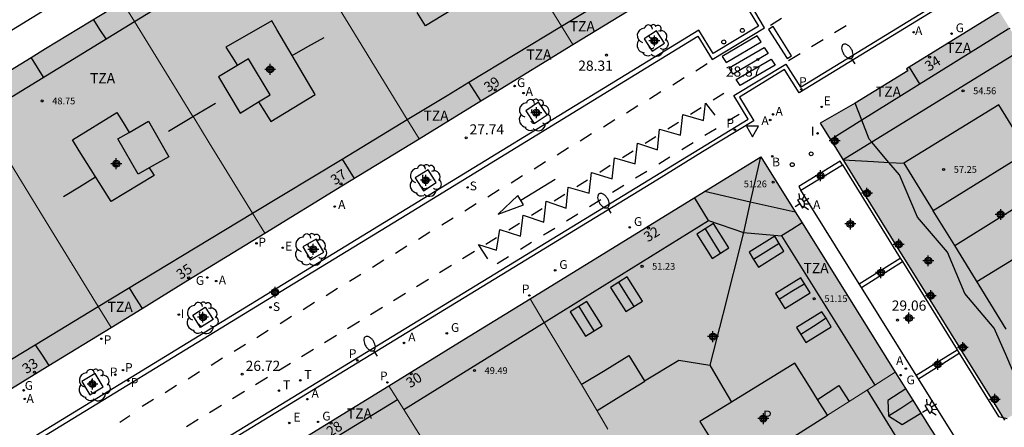
# Model space of a CAD drawing. Units: metres. Extents: x 583444 to 583794, y 4796539 to 4796791.
# Drawn here: x 583545 to 583617, y 4796599 to 4796629 of the extents above; entities that cross this region are included whole.
import ezdxf
from ezdxf.enums import TextEntityAlignment as Align

# ---------------------------------------------------------------- set-up
doc = ezdxf.new("R2010")
doc.units = ezdxf.units.M
doc.header["$MEASUREMENT"] = 0
for name, color, linetype in [('020204', 9, 'Continuous'), ('020308', 9, 'Continuous'), ('060108', 9, 'Continuous'), ('060113', 4, 'Continuous'), ('060145', 9, 'Continuous'), ('070105', 6, 'Continuous'), ('070108', 9, 'Continuous'), ('070117', 9, 'Continuous'), ('080104', 9, 'Continuous'), ('080109', 9, 'Continuous'), ('080110', 9, 'Continuous'), ('080119', 7, 'Continuous'), ('080201', 9, 'Continuous'), ('080202', 9, 'Continuous'), ('080303', 9, 'Continuous'), ('080308', 9, 'Continuous'), ('080310', 9, 'Continuous'), ('080311', 9, 'Continuous'), ('100101', 9, 'Continuous'), ('100202', 3, 'Continuous'), ('200202', 4, 'Continuous'), ('200205', 4, 'Continuous'), ('200302', 4, 'Continuous'), ('200305', 4, 'Continuous'), ('210102', 4, 'Continuous'), ('210201', 9, 'Continuous'), ('210203', 4, 'Continuous'), ('210204', 9, 'Continuous'), ('210205', 4, 'Continuous'), ('210301', 9, 'Continuous'), ('210303', 4, 'Continuous'), ('210304', 9, 'Continuous'), ('210305', 4, 'Continuous'), ('220205', 1, 'Continuous'), ('220207', 9, 'Continuous'), ('220305', 1, 'Continuous'), ('220307', 9, 'Continuous'), ('230204', 9, 'Continuous'), ('230304', 9, 'Continuous'), ('240205', 1, 'Continuous'), ('240305', 1, 'Continuous'), ('250202', 9, 'Continuous'), ('250204', 9, 'Continuous'), ('260101', 9, 'Continuous'), ('260202', 9, 'Continuous'), ('260203', 9, 'Continuous'), ('260205', 9, 'Continuous'), ('260303', 9, 'Continuous'), ('270204', 9, 'Continuous'), ('270304', 9, 'Continuous'), ('990501', 21, 'Continuous'), ('990507', 41, 'Continuous'), ('C_Edificios', 5, 'Continuous'), ('Centroides', 1, 'Continuous')]:
    doc.layers.add(name, color=color, linetype=linetype)
doc.layers.add('080111', color=7, linetype='Continuous', lineweight=30)
doc.layers.add('080117', color=7, linetype='Continuous', lineweight=20)
doc.styles.add('ARIAL', font='arial.ttf', dxfattribs={"height": 1})
doc.styles.add('ARIALI', font='ariali.ttf', dxfattribs={"height": 1})
doc.styles.add('ROMANS', font='romans__.ttf', dxfattribs={"height": 1})
doc.styles.get("Standard").update_dxf_attribs({"font": 'arial.ttf'})

# ---------------------------------------------------------------- blocks, each defined once
blk = doc.blocks.new('Centroide')
for points in [[(0.402, 0), (-0.402, 0)], [(0, -0.402), (0, 0.402)]]:
    blk.add_lwpolyline(points)
for radius in [0.256, 0.159]:
    blk.add_circle((0, 0), radius)
blk = doc.blocks.new('ABAS')
blk.add_circle((0, 0), 0.055)
blk = doc.blocks.new('REGELE')
blk.add_circle((0, 0), 0.055)
blk = doc.blocks.new('COTAPU')
blk.add_circle((0, 0), 0.075)
blk = doc.blocks.new('BloquePortal')
blk.add_circle((0, 0), 0.075)
at = {"flags": 5}
blk.add_attdef('INDICE', text='', height=0.75, dxfattribs=at).set_placement((0, 0), align=Align.MIDDLE_CENTER)
blk = doc.blocks.new('REGTRA')
blk.add_circle((0, 0), 0.055)
blk = doc.blocks.new('FAREDI')
blk.add_line((0, 0), (0.5, 0))
blk.add_lwpolyline([(0.5, 0, 0.159986), (0.538, -0.117, 0.106322), (0.675, -0.238, 0.071006), (0.858, -0.309, 0.057309), (1.099, -0.337, 0.057309), (1.339, -0.309, 0.071006), (1.522, -0.238, 0.106322), (1.659, -0.117, 0.159986), (1.697, 0, 0.159986), (1.659, 0.117, 0.106322), (1.522, 0.238, 0.071006), (1.339, 0.309, 0.057309), (1.099, 0.337, 0.057309), (0.858, 0.309, 0.071006), (0.675, 0.238, 0.106322), (0.538, 0.117, 0.159986)], format="xyb", close=True)
blk = doc.blocks.new('SANEA')
blk.add_circle((0, 0), 0.055)
blk = doc.blocks.new('SETRA')
at = {"linetype": 'Continuous'}
blk.add_lwpolyline([(0.451, 0.26), (-0.45, 0.26), (-0.001, -0.52)], close=True, dxfattribs=at)
blk = doc.blocks.new('RETEL')
blk.add_circle((0, 0), 0.055)
blk = doc.blocks.new('PLUVI1')
blk.add_circle((0, 0), 0.055)
blk = doc.blocks.new('ARBOL')
blk.add_circle((0, 0), 0.0587)
for centre, radius, start, end in [((-0.564, 0.381), 0.532, 92.28, 254.58), ((-0.28, 0.855), 0.3, 359.28777, 173.60777), ((0.097, 0.97), 0.21, 23.15651, 160.46651), ((0.438, 0.881), 0.24, 301.57804, 139.32804), ((0.656, 0.288), 0.443, 319.85562, 114.76562), ((-0.091, 0.321), 0.12, 119.14, 310.56), ((0.819, -0.249), 0.383, 235.52754, 62.02753), ((-0.556, -0.339), 0.555, 142.64, 266.54), ((-0.039, -0.384), 0.21, 189.64, 323.88), ((0.299, -0.624), 0.532, 224.67, 0.24), ((-0.301, -0.676), 0.45, 213.78, 295.32)]:
    blk.add_arc(centre, radius, start, end)
blk = doc.blocks.new('REGAS')
blk.add_circle((0, 0), 0.055)
blk = doc.blocks.new('PLUVI3')
blk.add_circle((0, 0), 0.055)
blk = doc.blocks.new('HUEPIV')
blk.add_circle((0, 0), 0.145)
blk = doc.blocks.new('FAREDE')
at = {"linetype": 'Continuous'}
for p, q in [((0.415, 0), (0, 0)), ((0.415, 0.36), (0.415, -0.351)), ((0.75, 0.7), (0.57, 0.322)), ((1.07, 0.411), (0.715, 0.19)), ((0.738, -0.699), (0.56, -0.32)), ((1.062, -0.416), (0.709, -0.191)), ((1.187, -0.005), (0.768, -0.001))]:
    blk.add_line(p, q, dxfattribs=at)
blk.add_arc((0.413, 0.004), 0.355, 270.4282, 89.5718, dxfattribs=at)
blk = doc.blocks.new('PUNTO')
blk.add_circle((0, 0), 0.075)
blk = doc.blocks.new('REIND')
blk.add_circle((0, 0), 0.055)
blk = doc.blocks.new('PLUVI2')
blk.add_circle((0, 0), 0.055)
blk = doc.blocks.new('REGALU')
blk.add_circle((0, 0), 0.055)
blk = doc.blocks.new('BOCAR')
blk.add_circle((0, 0), 0.055)

msp = doc.modelspace()

# ---------------------------------------------------------------- hatches: boundary and pattern name
at = {"layer": '990501'}
for points in [[(583591.781, 4796642.325), (583586.461, 4796650.772), (583580.766, 4796647.302), (583575.071, 4796643.832), (583580.292, 4796635.308), (583585.513, 4796626.784), (583591.307, 4796630.331), (583597.1, 4796633.879)], [(583580.292, 4796635.308), (583575.071, 4796643.832), (583569.382, 4796640.366), (583563.692, 4796636.899), (583568.927, 4796628.365), (583574.162, 4796619.831), (583579.838, 4796623.308), (583585.513, 4796626.784)], [(583568.927, 4796628.365), (583563.692, 4796636.899), (583557.971, 4796633.413), (583552.251, 4796629.927), (583557.511, 4796621.391), (583562.772, 4796612.856), (583568.467, 4796616.343), (583574.162, 4796619.831)], [(583557.511, 4796621.391), (583552.251, 4796629.927), (583546.571, 4796626.467), (583540.891, 4796623.005), (583546.146, 4796614.449), (583551.401, 4796605.892), (583557.086, 4796609.374), (583562.772, 4796612.856)], [(583630.908, 4796606.684), (583630.708, 4796606.554), (583630.435, 4796607.022), (583619.872, 4796600.628), (583617.423, 4796599.043), (583603.809, 4796620.978), (583606.397, 4796622.453), (583610.274, 4796624.85), (583610.189, 4796624.988), (583617.04, 4796629.238), (583623.252, 4796619.143), (583629.464, 4796609.049), (583629.476, 4796609.029), (583630.046, 4796608.097)], [(583546.146, 4796614.449), (583540.891, 4796623.005), (583535.167, 4796619.517), (583529.442, 4796616.029), (583534.733, 4796607.477), (583540.024, 4796598.925), (583545.712, 4796602.409), (583551.401, 4796605.892)], [(583604.379, 4796610.545), (583599.405, 4796618.505), (583590.889, 4796613.262), (583582.374, 4796608.019), (583586.227, 4796601.555), (583590.08, 4796595.09), (583592.186, 4796591.771), (583592.344, 4796591.81), (583597.398, 4796595.011), (583596.15, 4796596.976), (583594.901, 4796598.94), (583601.923, 4796603.251), (583603.132, 4796601.33), (583604.341, 4796599.41), (583609.353, 4796602.585)], [(583586.227, 4796601.555), (583582.374, 4796608.019), (583577.151, 4796604.803), (583571.927, 4796601.588), (583577.785, 4796592.223), (583583.642, 4796582.857), (583591.124, 4796587.435), (583587.418, 4796593.419), (583590.08, 4796595.09)], [(583613.626, 4796595.748), (583609.353, 4796602.585), (583604.341, 4796599.41), (583600.844, 4796597.194), (583597.398, 4796595.011), (583592.344, 4796591.81), (583599.034, 4796581.212), (583601.109, 4796577.879), (583609.504, 4796583.395), (583617.899, 4796588.912)], [(583577.785, 4796592.223), (583571.927, 4796601.588), (583567.509, 4796598.868), (583563.091, 4796596.148), (583568.891, 4796586.765), (583574.691, 4796577.381), (583579.167, 4796580.119), (583583.642, 4796582.857)]]:
    msp.add_hatch(color=256, dxfattribs=at).paths.add_polyline_path(points, flags=0)
at = {"layer": '990507'}
msp.add_hatch(color=256, dxfattribs=at).paths.add_polyline_path([(583603.132, 4796601.33), (583601.923, 4796603.251), (583594.901, 4796598.94), (583596.15, 4796596.976), (583597.398, 4796595.011), (583600.844, 4796597.194), (583604.341, 4796599.41)], flags=0)

# ---------------------------------------------------------------- linework, layer by layer
at = {"layer": '060108', "flags": 128}
for points in [[(583638.813, 4796645.588), (583602.256, 4796623.215), (583601.162, 4796624.938), (583597.83, 4796622.913), (583598.892, 4796621.167), (583595.108, 4796618.857), (583591.743, 4796616.776), (583529.069, 4796578.534), (583528.059, 4796580.212), (583524.158, 4796577.831), (583525.225, 4796576.127), (583507.796, 4796565.488), (583483.775, 4796550.816), (583482.715, 4796552.498), (583476.944, 4796548.957), (583476.825, 4796548.854), (583476.733, 4796548.726), (583476.672, 4796548.581), (583476.645, 4796548.408), (583476.663, 4796548.234), (583476.724, 4796548.07), (583477.351, 4796547.081), (583478.777, 4796544.831), (583481.736, 4796540.134)], [(583609.618, 4796636.83), (583598.206, 4796629.845), (583599.25, 4796628.161), (583595.899, 4796626.128), (583594.84, 4796627.858), (583573.258, 4796614.648), (583562.924, 4796608.327), (583528.177, 4796587.103), (583525.123, 4796585.206), (583526.129, 4796583.537), (583522.266, 4796581.184), (583521.128, 4796582.946)], [(583605.445, 4796617.903), (583609.713, 4796611.021)], [(583606.68, 4796609.114), (583602.365, 4796616.025)], [(583609.713, 4796611.021), (583609.875, 4796610.761)], [(583609.875, 4796610.761), (583613.923, 4796604.234)], [(583606.842, 4796608.853), (583606.68, 4796609.114)], [(583610.895, 4796602.362), (583606.842, 4796608.853)], [(583613.923, 4796604.234), (583614.079, 4796603.983)], [(583614.079, 4796603.983), (583616.98, 4796599.305), (583617.305, 4796599.233)], [(583611.067, 4796602.088), (583610.895, 4796602.362)], [(583627.946, 4796575.056), (583618.641, 4796589.956), (583611.067, 4796602.088)], [(583617.305, 4796599.233), (583617.428, 4796599.206), (583617.612, 4796599.165)]]:
    msp.add_lwpolyline(points, dxfattribs=at)
at = {"layer": '060113', "flags": 128}
for points in [[(583529.16, 4796578.97), (583570.275, 4796604.078), (583594.942, 4796619.113), (583598.489, 4796621.268), (583597.423, 4796623.016), (583601.259, 4796625.348), (583602.353, 4796623.644), (583638.389, 4796645.7)], [(583521.119, 4796582.295), (583522.167, 4796580.747), (583526.513, 4796583.428), (583525.542, 4796585.097), (583562.971, 4796607.965), (583573.251, 4796614.249), (583594.756, 4796627.406), (583595.82, 4796625.696), (583599.684, 4796628.039), (583598.648, 4796629.787), (583609.785, 4796636.57)]]:
    msp.add_lwpolyline(points, dxfattribs=at)
at = {"layer": '060145', "flags": 128}
msp.add_lwpolyline([(583517.001, 4796611.31), (583540.02, 4796625.39), (583584.175, 4796652.48)], dxfattribs=at)
at = {"layer": '070105', "flags": 128}
msp.add_lwpolyline([(583545.495, 4796625.811), (583545.947, 4796625.093), (583546.4, 4796624.374)], dxfattribs=at)
at = {"layer": '070108', "flags": 128}
msp.add_lwpolyline([(583610.386, 4796625.11), (583610.773, 4796624.481), (583611.16, 4796623.852)], dxfattribs=at)
at = {"layer": '070117', "flags": 128}
for points in [[(583604.802, 4796619.379), (583605.162, 4796619.621), (583604.925, 4796619.973), (583604.578, 4796619.739)], [(583606.977, 4796615.873), (583607.309, 4796616.097), (583607.546, 4796615.745), (583607.201, 4796615.512)], [(583609.326, 4796612.09), (583609.658, 4796612.314), (583609.894, 4796611.962), (583609.549, 4796611.729)], [(583611.68, 4796608.296), (583612.026, 4796608.53), (583612.263, 4796608.178), (583611.904, 4796607.935)], [(583614.05, 4796604.478), (583614.388, 4796604.706), (583614.625, 4796604.354), (583614.274, 4796604.117)], [(583616.426, 4796600.649), (583616.761, 4796600.874), (583616.998, 4796600.522), (583616.65, 4796600.288)]]:
    msp.add_lwpolyline(points, dxfattribs=at)
at = {"layer": '080104', "flags": 128}
msp.add_lwpolyline([(583619.872, 4796600.628), (583618.019, 4796602.745), (583617.511, 4796603.898), (583616.661, 4796605.831), (583614.495, 4796608.408), (583613.199, 4796611.458), (583610.992, 4796614.05), (583609.658, 4796617.172), (583608.88, 4796618.089), (583607.613, 4796619.583), (583607.43, 4796619.798), (583606.887, 4796621.195), (583606.397, 4796622.453)], dxfattribs=at)
at = {"layer": '080109', "flags": 128}
for points in [[(583564.79, 4796625.985), (583565.951, 4796626.642), (583567.153, 4796627.323)], [(583557.459, 4796621.476), (583559.112, 4796622.463)], [(583555.642, 4796620.391), (583557.376, 4796621.426), (583557.459, 4796621.476)], [(583555.641, 4796620.391), (583555.642, 4796620.391)], [(583599.402, 4796618.503), (583598.633, 4796615.174)], [(583605.486, 4796618.274), (583605.487, 4796618.274)], [(583605.487, 4796618.274), (583607.735, 4796618.153), (583608.88, 4796618.089)], [(583608.88, 4796618.089), (583609.986, 4796618.026)], [(583609.986, 4796618.026), (583609.987, 4796618.026)], [(583547.885, 4796615.555), (583549.071, 4796616.292), (583550.257, 4796617.029)], [(583613.741, 4796611.939), (583617.23, 4796614.119), (583620.719, 4796616.299)], [(583547.885, 4796615.555), (583547.885, 4796615.555)], [(583595.256, 4796615.95), (583598.633, 4796615.174)], [(583598.633, 4796615.174), (583598.138, 4796612.902), (583598.138, 4796612.901)], [(583598.633, 4796615.174), (583601.95, 4796614.431)], [(583601.95, 4796614.431), (583601.951, 4796614.431)], [(583595.294, 4796613.171), (583595.839, 4796612.295), (583596.412, 4796611.375)], [(583598.138, 4796612.901), (583596.626, 4796606.956)], [(583600.766, 4796612.095), (583599.795, 4796611.49), (583598.885, 4796610.923)], [(583600.766, 4796612.095), (583600.766, 4796612.095)], [(583613.74, 4796611.939), (583613.741, 4796611.939)], [(583598.885, 4796610.923), (583598.885, 4796610.923)], [(583588.911, 4796609.231), (583589.471, 4796608.333), (583590.031, 4796607.435)], [(583602.655, 4796609.124), (583601.709, 4796608.546), (583600.764, 4796607.969)], [(583600.764, 4796607.969), (583600.764, 4796607.969)], [(583585.957, 4796607.435), (583586.503, 4796606.546), (583587.065, 4796605.631)], [(583585.957, 4796607.435), (583585.957, 4796607.435)], [(583596.596, 4796606.839), (583595.645, 4796603.096)], [(583596.626, 4796606.956), (583596.596, 4796606.839)], [(583604.231, 4796606.567), (583603.298, 4796605.97), (583602.364, 4796605.373)], [(583604.232, 4796606.567), (583604.231, 4796606.567)], [(583602.364, 4796605.373), (583602.364, 4796605.373)], [(583590.816, 4796601.948), (583593.364, 4796603.471), (583595.645, 4796603.096)], [(583595.645, 4796603.096), (583596.441, 4796601.756), (583597.255, 4796600.385)], [(583597.255, 4796600.385), (583597.255, 4796600.385)], [(583608.854, 4796599.353), (583609.75, 4796599.934), (583610.647, 4796600.515)], [(583610.647, 4796600.515), (583610.647, 4796600.516)]]:
    msp.add_lwpolyline(points, dxfattribs=at)
at = {"layer": '080110', "flags": 128}
for points in [[(583553.129, 4796628.502), (583560.746, 4796633.176), (583564.546, 4796635.508)], [(583576.988, 4796631.603), (583577.848, 4796630.135), (583574.631, 4796628.173), (583574.03, 4796629.15)], [(583584.679, 4796628.146), (583591.394, 4796632.21)], [(583550.108, 4796628.621), (583550.561, 4796627.912), (583551.013, 4796627.204)], [(583541.788, 4796621.544), (583553.129, 4796628.502)], [(583563.659, 4796627.899), (583563.274, 4796628.551), (583559.895, 4796626.589), (583560.324, 4796625.921), (583560.754, 4796625.253)], [(583562.305, 4796622.549), (583562.763, 4796621.831), (583563.221, 4796621.113), (583566.497, 4796623.094), (583563.659, 4796627.899)], [(583577.841, 4796624.008), (583584.679, 4796628.146)], [(583617.81, 4796627.987), (583617.703, 4796627.92), (583606.887, 4796621.195)], [(583618.762, 4796626.439), (583618.423, 4796626.23), (583607.613, 4796619.583)], [(583562.305, 4796622.549), (583563.162, 4796623.066), (583561.549, 4796625.733), (583559.341, 4796624.399), (583560.954, 4796621.732), (583562.305, 4796622.549)], [(583573.289, 4796621.253), (583576.242, 4796623.04), (583577.841, 4796624.008)], [(583577.841, 4796624.008), (583577.841, 4796624.008)], [(583578.721, 4796622.624), (583578.282, 4796623.316), (583577.841, 4796624.008)], [(583562.305, 4796622.549), (583562.305, 4796622.549)], [(583578.722, 4796622.624), (583578.721, 4796622.624)], [(583622.387, 4796613.595), (583616.99, 4796622.347), (583609.986, 4796618.027), (583609.986, 4796618.026)], [(583549.055, 4796618.94), (583548.545, 4796619.75), (583551.842, 4796621.776), (583552.29, 4796621.038), (583552.739, 4796620.3)], [(583552.739, 4796620.3), (583554.178, 4796621.121), (583555.67, 4796618.496), (583554.23, 4796617.674)], [(583568.469, 4796618.336), (583573.289, 4796621.253)], [(583606.887, 4796621.195), (583604.569, 4796619.754)], [(583554.23, 4796617.674), (583553.408, 4796617.206), (583551.916, 4796619.831), (583552.739, 4796620.3)], [(583552.739, 4796620.3), (583552.739, 4796620.3)], [(583604.569, 4796619.754), (583604.564, 4796619.75)], [(583607.613, 4796619.583), (583605.487, 4796618.275)], [(583551.406, 4796615.204), (583549.055, 4796618.94)], [(583619.143, 4796618.854), (583615.65, 4796616.679), (583612.158, 4796614.506)], [(583561.859, 4796614.336), (583568.469, 4796618.336)], [(583568.469, 4796618.336), (583568.914, 4796617.612), (583569.358, 4796616.889)], [(583568.469, 4796618.336), (583568.469, 4796618.336)], [(583605.487, 4796618.275), (583605.486, 4796618.274)], [(583609.986, 4796618.026), (583612.158, 4796614.506)], [(583554.23, 4796617.674), (583554.406, 4796617.399), (583554.582, 4796617.124), (583551.406, 4796615.204)], [(583554.23, 4796617.674), (583554.23, 4796617.675)], [(583595.549, 4796613.787), (583594.509, 4796615.49)], [(583550.454, 4796607.434), (583561.859, 4796614.336)], [(583612.158, 4796614.506), (583612.157, 4796614.505)], [(583613.741, 4796611.939), (583612.158, 4796614.506)], [(583583.417, 4796606.269), (583595.549, 4796613.787)], [(583594.684, 4796612.788), (583595.81, 4796610.995), (583597.041, 4796611.768), (583595.915, 4796613.561), (583594.684, 4796612.788)], [(583595.549, 4796613.787), (583598.133, 4796612.902), (583598.138, 4796612.901)], [(583602.462, 4796613.611), (583601.709, 4796613.137), (583600.955, 4796612.662)], [(583602.463, 4796613.612), (583602.462, 4796613.611)], [(583615.382, 4796609.278), (583618.884, 4796611.436), (583622.387, 4796613.595)], [(583598.138, 4796612.901), (583600.955, 4796612.662)], [(583600.438, 4796612.628), (583598.553, 4796611.463), (583598.885, 4796610.923)], [(583600.766, 4796612.095), (583600.438, 4796612.628)], [(583600.955, 4796612.662), (583604.401, 4796607.145), (583607.846, 4796601.63)], [(583598.885, 4796610.923), (583599.236, 4796610.353), (583601.121, 4796611.518), (583600.766, 4796612.095)], [(583617.548, 4796605.765), (583613.741, 4796611.939)], [(583588.31, 4796608.854), (583589.436, 4796607.061), (583590.667, 4796607.834), (583589.541, 4796609.627), (583588.31, 4796608.854)], [(583602.382, 4796609.568), (583600.497, 4796608.403), (583600.764, 4796607.969)], [(583600.764, 4796607.969), (583601.18, 4796607.293), (583603.065, 4796608.458), (583602.382, 4796609.568)], [(583552.735, 4796608.814), (583553.216, 4796608.056), (583553.697, 4796607.298)], [(583585.325, 4796607.038), (583586.451, 4796605.245), (583587.682, 4796606.018), (583586.556, 4796607.811), (583585.957, 4796607.435)], [(583545.799, 4796604.617), (583550.454, 4796607.434)], [(583553.697, 4796607.298), (583553.697, 4796607.298)], [(583585.957, 4796607.435), (583585.325, 4796607.038)], [(583603.935, 4796607.049), (583602.05, 4796605.884), (583602.364, 4796605.373)], [(583604.231, 4796606.567), (583603.935, 4796607.049)], [(583573.026, 4796599.831), (583583.417, 4796606.269)], [(583602.364, 4796605.373), (583602.733, 4796604.774), (583604.618, 4796605.939), (583604.231, 4796606.567)], [(583539.035, 4796600.523), (583545.799, 4796604.617)], [(583545.799, 4796604.617), (583545.799, 4796604.617)], [(583545.799, 4796604.617), (583546.308, 4796603.851), (583546.817, 4796603.086)], [(583586.152, 4796601.681), (583587.908, 4796602.745), (583589.664, 4796603.809), (583590.843, 4796601.904), (583589.081, 4796600.814), (583587.318, 4796599.725)], [(583546.817, 4796603.086), (583546.817, 4796603.085)], [(583603.605, 4796600.58), (583605.17, 4796601.611), (583605.951, 4796600.43)], [(583607.27, 4796601.265), (583611.507, 4796594.381), (583615.745, 4796587.496)], [(583607.846, 4796601.63), (583607.846, 4796601.63)], [(583610.123, 4796601.352), (583608.797, 4796600.509), (583608.854, 4796599.353)], [(583563.718, 4796595.135), (583568.138, 4796597.856), (583572.559, 4796600.577)], [(583603.604, 4796600.58), (583603.605, 4796600.58)], [(583605.951, 4796600.43), (583605.951, 4796600.429)], [(583573.026, 4796599.831), (583573.026, 4796599.831)], [(583587.318, 4796599.725), (583587.318, 4796599.724)], [(583608.854, 4796599.353), (583609.855, 4796598.734), (583610.547, 4796599.15), (583611.239, 4796599.567)]]:
    msp.add_lwpolyline(points, dxfattribs=at)
at = {"layer": '080111', "flags": 128}
for points in [[(583585.513, 4796626.784), (583591.307, 4796630.331), (583597.1, 4796633.879)], [(583552.251, 4796629.927), (583546.571, 4796626.467), (583545.495, 4796625.811)], [(583617.04, 4796629.238), (583610.386, 4796625.11)], [(583574.162, 4796619.831), (583578.721, 4796622.624), (583579.838, 4796623.308), (583585.513, 4796626.784)], [(583545.495, 4796625.811), (583540.891, 4796623.005)], [(583610.386, 4796625.11), (583610.189, 4796624.988), (583610.274, 4796624.85), (583606.397, 4796622.453)], [(583606.397, 4796622.453), (583603.809, 4796620.978), (583604.578, 4796619.739)], [(583562.772, 4796612.856), (583568.467, 4796616.343), (583574.162, 4796619.831)], [(583604.802, 4796619.379), (583604.578, 4796619.739)], [(583604.802, 4796619.379), (583606.977, 4796615.873)], [(583582.374, 4796608.019), (583590.889, 4796613.262), (583599.405, 4796618.505), (583601.95, 4796614.431), (583602.462, 4796613.611), (583604.379, 4796610.545), (583609.353, 4796602.585)], [(583606.977, 4796615.873), (583607.201, 4796615.512)], [(583607.201, 4796615.512), (583609.326, 4796612.09)], [(583551.401, 4796605.892), (583553.697, 4796607.298), (583557.086, 4796609.374), (583562.772, 4796612.856)], [(583609.326, 4796612.09), (583609.549, 4796611.729)], [(583609.549, 4796611.729), (583611.68, 4796608.296)], [(583611.68, 4796608.296), (583611.904, 4796607.935)], [(583571.927, 4796601.588), (583577.151, 4796604.803), (583582.374, 4796608.019)], [(583611.904, 4796607.935), (583614.05, 4796604.478)], [(583540.024, 4796598.925), (583545.712, 4796602.409), (583546.817, 4796603.086), (583551.401, 4796605.892)], [(583614.05, 4796604.478), (583614.274, 4796604.117)], [(583614.274, 4796604.117), (583616.426, 4796600.649)], [(583609.353, 4796602.585), (583610.647, 4796600.515), (583611.929, 4796598.464), (583612.433, 4796597.658), (583613.158, 4796596.497), (583613.626, 4796595.748), (583613.723, 4796595.593), (583614.274, 4796594.712), (583614.467, 4796594.403), (583617.899, 4796588.912)], [(583563.091, 4796596.148), (583567.509, 4796598.868), (583571.927, 4796601.588)], [(583616.426, 4796600.649), (583616.65, 4796600.288)], [(583616.65, 4796600.288), (583617.305, 4796599.233)], [(583617.305, 4796599.233), (583617.425, 4796599.044)]]:
    msp.add_lwpolyline(points, dxfattribs=at)
at = {"layer": '080117', "flags": 128}
for points in [[(583564.546, 4796635.508), (583568.927, 4796628.365), (583573.289, 4796621.253)], [(583581.393, 4796633.511), (583584.679, 4796628.146)], [(583552.251, 4796629.927), (583553.129, 4796628.502)], [(583553.129, 4796628.502), (583556.294, 4796623.366)], [(583584.679, 4796628.146), (583585.513, 4796626.784)], [(583556.294, 4796623.366), (583557.459, 4796621.476)], [(583550.454, 4796607.434), (583546.146, 4796614.449), (583541.788, 4796621.544)], [(583557.459, 4796621.476), (583557.511, 4796621.391), (583558.66, 4796619.528)], [(583573.289, 4796621.253), (583574.162, 4796619.831)], [(583558.66, 4796619.528), (583561.859, 4796614.336)], [(583561.859, 4796614.336), (583562.772, 4796612.856)], [(583582.374, 4796608.019), (583583.417, 4796606.269)], [(583551.401, 4796605.892), (583550.454, 4796607.434)], [(583583.417, 4796606.269), (583586.227, 4796601.555), (583587.318, 4796599.725)], [(583607.846, 4796601.63), (583609.353, 4796602.585)], [(583571.927, 4796601.588), (583573.026, 4796599.831)], [(583605.951, 4796600.43), (583607.846, 4796601.63)], [(583604.341, 4796599.41), (583605.951, 4796600.43)], [(583573.026, 4796599.831), (583577.785, 4796592.223), (583577.872, 4796592.084)], [(583587.318, 4796599.725), (583588.114, 4796598.389)]]:
    msp.add_lwpolyline(points, dxfattribs=at)
at = {"layer": '080119', "flags": 128}
for points in [[(583601.923, 4796603.251), (583597.255, 4796600.385), (583594.901, 4796598.94), (583596.15, 4796596.976), (583597.398, 4796595.011)], [(583604.341, 4796599.41), (583603.605, 4796600.58), (583603.132, 4796601.33), (583601.923, 4796603.251)], [(583597.398, 4796595.011), (583600.844, 4796597.194), (583604.341, 4796599.41)]]:
    msp.add_lwpolyline(points, dxfattribs=at)
at = {"layer": '100101', "flags": 128}
for points in [[(583591.719, 4796627.814), (583590.8, 4796627.226), (583591.388, 4796626.307), (583592.307, 4796626.895), (583591.719, 4796627.814)], [(583582.988, 4796622.543), (583582.04, 4796621.907), (583582.676, 4796620.959), (583583.624, 4796621.595), (583582.988, 4796622.543)], [(583574.831, 4796617.541), (583573.884, 4796616.934), (583574.491, 4796615.987), (583575.438, 4796616.594), (583574.831, 4796617.541)], [(583566.553, 4796612.427), (583565.585, 4796611.859), (583566.153, 4796610.891), (583567.121, 4796611.459), (583566.553, 4796612.427)], [(583558.364, 4796607.397), (583558.951, 4796606.471), (583558.025, 4796605.884), (583557.438, 4796606.81), (583558.364, 4796607.397)], [(583550.223, 4796602.489), (583549.244, 4796601.895), (583549.838, 4796600.916), (583550.817, 4796601.51), (583550.223, 4796602.489)]]:
    msp.add_lwpolyline(points, dxfattribs=at)
at = {"layer": '210102', "flags": 128}
for points in [[(583605.283, 4796618.168), (583602.213, 4796616.296), (583602.365, 4796616.025)], [(583602.365, 4796616.025), (583605.445, 4796617.903)], [(583605.445, 4796617.903), (583605.283, 4796618.168)], [(583606.68, 4796609.114), (583609.713, 4796611.021)], [(583606.842, 4796608.853), (583609.875, 4796610.761)], [(583610.895, 4796602.362), (583613.923, 4796604.234)], [(583611.067, 4796602.088), (583614.079, 4796603.983)]]:
    msp.add_lwpolyline(points, dxfattribs=at)
at = {"layer": '260101', "flags": 128}
for points in [[(583600.119, 4796628.227), (583600.951, 4796628.732)], [(583600.32, 4796628.114), (583599.989, 4796627.916), (583601.352, 4796625.769), (583601.683, 4796625.967), (583600.32, 4796628.114)], [(583604.867, 4796627.688), (583605.733, 4796628.201)], [(583599.149, 4796627.436), (583596.558, 4796625.918), (583596.853, 4796625.469), (583599.444, 4796626.987), (583599.149, 4796627.436)], [(583603.159, 4796626.65), (583604.025, 4796627.163)], [(583599.667, 4796626.579), (583599.962, 4796626.13), (583597.371, 4796624.612), (583597.076, 4796625.061), (583599.667, 4796626.579)], [(583600.185, 4796625.721), (583600.48, 4796625.272), (583597.889, 4796623.755), (583597.594, 4796624.203), (583600.185, 4796625.721)], [(583601.451, 4796625.611), (583602.317, 4796626.124)], [(583595.451, 4796625.363), (583594.614, 4796624.826)], [(583593.744, 4796624.328), (583592.907, 4796623.791)], [(583592.037, 4796623.294), (583591.2, 4796622.757)], [(583595.897, 4796622.704), (583596.681, 4796623.199)], [(583579.247, 4796610.962), (583578.554, 4796612.028), (583579.878, 4796611.598), (583580.136, 4796613.134), (583581.66, 4796612.641), (583581.862, 4796614.176), (583583.386, 4796613.683), (583583.563, 4796615.213), (583585.026, 4796614.717), (583585.187, 4796616.257), (583586.724, 4796615.804), (583586.9, 4796617.335), (583588.437, 4796616.882), (583588.598, 4796618.422), (583590.135, 4796617.97), (583590.311, 4796619.5), (583591.775, 4796619.004), (583591.936, 4796620.544), (583593.472, 4796620.091), (583593.649, 4796621.621), (583595.185, 4796621.169), (583595.322, 4796622.474), (583596.005, 4796621.57)], [(583590.33, 4796622.26), (583589.493, 4796621.723)], [(583594.219, 4796621.639), (583595.003, 4796622.134)], [(583597.812, 4796621.629), (583596.979, 4796621.121)], [(583588.622, 4796621.226), (583587.785, 4796620.689)], [(583592.542, 4796620.573), (583593.326, 4796621.068)], [(583586.915, 4796620.192), (583586.078, 4796619.655)], [(583590.864, 4796619.507), (583591.648, 4796620.002)], [(583596.109, 4796620.577), (583595.276, 4796620.069)], [(583585.208, 4796619.158), (583584.371, 4796618.621)], [(583594.405, 4796619.525), (583593.572, 4796619.017)], [(583589.187, 4796618.442), (583589.971, 4796618.937)], [(583592.702, 4796618.474), (583591.869, 4796617.965)], [(583583.501, 4796618.123), (583582.664, 4796617.586)], [(583587.51, 4796617.376), (583588.294, 4796617.871)], [(583581.794, 4796617.089), (583580.957, 4796616.552)], [(583590.998, 4796617.422), (583590.166, 4796616.913)], [(583581.673, 4796615.302), (583584.228, 4796616.855)], [(583585.832, 4796616.311), (583586.616, 4796616.806)], [(583589.295, 4796616.37), (583588.462, 4796615.861)], [(583580.086, 4796616.055), (583579.249, 4796615.518)], [(583581.888, 4796614.958), (583581.459, 4796615.646), (583580.003, 4796614.266), (583581.888, 4796614.958)], [(583584.155, 4796615.245), (583584.939, 4796615.74)], [(583578.38, 4796615.015), (583577.543, 4796614.478)], [(583587.592, 4796615.318), (583586.759, 4796614.809)], [(583582.477, 4796614.179), (583583.261, 4796614.674)], [(583585.888, 4796614.266), (583585.055, 4796613.757)], [(583576.674, 4796613.976), (583575.837, 4796613.439)], [(583580.8, 4796613.114), (583581.584, 4796613.609)], [(583574.967, 4796612.936), (583574.13, 4796612.399)], [(583584.185, 4796613.214), (583583.352, 4796612.705)], [(583573.261, 4796611.896), (583572.424, 4796611.359)], [(583579.108, 4796612.039), (583579.892, 4796612.534)], [(583582.482, 4796612.162), (583581.649, 4796611.653)], [(583577.378, 4796610.991), (583578.256, 4796611.527)], [(583571.555, 4796610.856), (583570.718, 4796610.319)], [(583575.679, 4796609.957), (583576.557, 4796610.493)], [(583580.778, 4796611.11), (583579.945, 4796610.601)], [(583569.848, 4796609.817), (583569.011, 4796609.28)], [(583573.98, 4796608.922), (583574.858, 4796609.458)], [(583568.142, 4796608.777), (583567.305, 4796608.24)], [(583572.28, 4796607.888), (583573.158, 4796608.424)], [(583566.435, 4796607.737), (583565.598, 4796607.2)], [(583570.581, 4796606.853), (583571.459, 4796607.389)], [(583564.729, 4796606.698), (583563.892, 4796606.161)], [(583568.882, 4796605.819), (583569.76, 4796606.355)], [(583563.023, 4796605.658), (583562.186, 4796605.121)], [(583567.182, 4796604.784), (583568.06, 4796605.32)], [(583561.328, 4796604.643), (583560.491, 4796604.106)], [(583565.483, 4796603.75), (583566.361, 4796604.286)], [(583559.633, 4796603.627), (583558.796, 4796603.091)], [(583563.783, 4796602.715), (583564.661, 4796603.251)], [(583557.938, 4796602.612), (583557.101, 4796602.075)], [(583562.084, 4796601.681), (583562.962, 4796602.216)], [(583556.244, 4796601.597), (583555.407, 4796601.06)], [(583560.385, 4796600.646), (583561.263, 4796601.182)], [(583554.549, 4796600.582), (583553.712, 4796600.045)], [(583558.678, 4796599.608), (583559.556, 4796600.144)], [(583552.042, 4796598.895), (583552.782, 4796599.392)], [(583556.971, 4796598.57), (583557.849, 4796599.106)]]:
    msp.add_lwpolyline(points, dxfattribs=at)

# ---------------------------------------------------------------- block references
at = {"layer": '020204'}
for p, rotation in [((583588.004, 4796626.017, 28.311), 359.9987685839998), ((583599.2, 4796625.685, 28.873), 359.9987685839998), ((583577.642, 4796619.899, 27.738), 359.9987685839998), ((583609.511, 4796606.44, 29.058), 359.7279685577928), ((583561.099, 4796602.434, 26.719), 359.9987685839998)]:
    msp.add_blockref('COTAPU', p, dxfattribs=dict(at, rotation=rotation))
at = {"layer": '080201', "rotation": 359.9987685839998}
for p in [(583614.356, 4796623.372, 54.557), (583546.31, 4796622.625, 48.749), (583612.923, 4796617.565, 57.248), (583600.332, 4796616.627, 51.261), (583590.638, 4796610.407, 51.23), (583603.364, 4796608.018, 51.154), (583578.255, 4796602.708, 49.485)]:
    msp.add_blockref('PUNTO', p, dxfattribs=at)
at = {"layer": '080202', "rotation": 359.9987685839998}
for p in [(583611.889, 4796625.867), (583579.79, 4796623.455), (583568.393, 4796616.509), (583591.114, 4796613.239), (583557.141, 4796609.548), (583545.751, 4796602.579), (583573.579, 4796602.463), (583567.658, 4796598.82)]:
    msp.add_blockref('BloquePortal', p, dxfattribs=at)
at = {"layer": '100202', "rotation": 359.9987685839998}
for p in [(583591.382, 4796627.085), (583582.676, 4796621.576), (583574.617, 4796616.735), (583566.147, 4796611.646), (583558.135, 4796606.591), (583550.156, 4796601.629)]:
    msp.add_blockref('ARBOL', p, dxfattribs=at)
at = {"layer": '200202', "rotation": 359.9987685839998}
msp.add_blockref('BOCAR', (583600.263, 4796618.538, 28.751), dxfattribs=at)
at = {"layer": '200205', "rotation": 359.9987685839998}
for p in [(583610.71, 4796627.702, 29.319), (583581.878, 4796623.204, 27.973), (583600.322, 4796621.633, 28.753), (583600.107, 4796621.222, 28.735), (583567.935, 4796614.824, 27.223), (583602.535, 4796614.801, 28.91), (583559.17, 4796609.318, 26.741), (583573.055, 4796604.749, 27.198), (583610.13, 4796602.857, 29.15), (583545.028, 4796600.615, 25.977), (583565.909, 4796600.596, 26.811)]:
    msp.add_blockref('ABAS', p, dxfattribs=at)
at = {"layer": '210201', "rotation": 359.9987685839998}
for p in [(583582.31, 4796608.259, 27.717), (583571.828, 4796601.832, 27.088)]:
    msp.add_blockref('PLUVI1', p, dxfattribs=at)
at = {"layer": '210203', "rotation": 359.9987685839998}
for p in [(583562.152, 4796612.107, 26.939), (583550.695, 4796605.055, 26.316), (583551.722, 4796602.401, 26.272), (583552.291, 4796602.742, 26.307)]:
    msp.add_blockref('PLUVI2', p, dxfattribs=at)
at = {"layer": '210204', "rotation": 359.9987685839998}
for p in [(583577.748, 4796616.234, 27.606), (583563.186, 4796607.383, 26.809)]:
    msp.add_blockref('SANEA', p, dxfattribs=at)
at = {"layer": '210205', "rotation": 359.9987685839998}
for p in [(583602.412, 4796623.487, 28.781), (583597.496, 4796620.497, 28.52), (583569.596, 4796603.469, 26.931), (583552.684, 4796601.966, 26.184)]:
    msp.add_blockref('PLUVI3', p, dxfattribs=at)
at = {"layer": '220205', "rotation": 359.9987685839998}
for p in [(583564.088, 4796611.777, 26.984), (583564.577, 4796598.835, 26.737)]:
    msp.add_blockref('REGELE', p, dxfattribs=at)
at = {"layer": '220207', "rotation": 359.9987685839998}
msp.add_blockref('REGALU', (583603.916, 4796622.186, 28.917), dxfattribs=at)
at = {"layer": '230204', "rotation": 359.9987685839998}
for p in [(583613.507, 4796627.598, 29.426), (583581.226, 4796623.726, 27.962), (583589.733, 4796613.288, 28.131), (583584.219, 4796610.111, 27.824), (583558.521, 4796609.582, 26.717), (583576.214, 4796605.456, 27.36), (583609.758, 4796602.37, 29.173), (583544.944, 4796601.248, 25.995), (583566.704, 4796598.916, 26.819)]:
    msp.add_blockref('REGAS', p, dxfattribs=at)
at = {"layer": '240205', "rotation": 359.9987685839998}
msp.add_blockref('RETEL', (583563.805, 4796601.225, 26.762), dxfattribs=at)
at = {"layer": '250202'}
for p, rotation in [((583606.392, 4796625.362), 121.9647147946585), ((583588.365, 4796614.33), 121.9326754760113), ((583571.081, 4796603.76), 121.426485054058)]:
    msp.add_blockref('FAREDI', p, dxfattribs=dict(at, rotation=rotation))
at = {"layer": '250204'}
for p, rotation in [((583601.947, 4796614.806), 30.70766858680864), ((583611.373, 4796599.616), 31.31136859103283)]:
    msp.add_blockref('FAREDE', p, dxfattribs=dict(at, rotation=rotation))
at = {"layer": '260202', "rotation": 359.9987685839998}
for p in [(583598.052, 4796627.833), (583596.678, 4796626.984), (583603.134, 4796618.718), (583601.734, 4796617.918)]:
    msp.add_blockref('HUEPIV', p, dxfattribs=at)
at = {"layer": '260203', "rotation": 359.9987685839998}
msp.add_blockref('REGTRA', (583565.388, 4796601.984, 26.83), dxfattribs=at)
at = {"layer": '260205', "rotation": 359.9987685839998}
msp.add_blockref('SETRA', (583598.804, 4796620.499), dxfattribs=at)
at = {"layer": '270204', "rotation": 359.9987685839998}
for p in [(583603.609, 4796620.232, 28.678), (583556.412, 4796606.846, 26.567)]:
    msp.add_blockref('REIND', p, dxfattribs=at)
at = {"layer": 'C_Edificios', "rotation": 359.9987685839998}
for p in [(583563.162, 4796624.96), (583551.792, 4796617.991), (583617.14, 4796614.239), (583595.881, 4796605.22), (583599.601, 4796599.16)]:
    msp.add_blockref('Centroide', p, dxfattribs=at)
at = {"layer": 'Centroides', "rotation": 359.9987685839998}
for p in [(583591.549, 4796627.065), (583582.833, 4796621.756), (583604.874, 4796619.676), (583574.661, 4796616.767), (583603.835, 4796617.103), (583607.257, 4796615.807), (583606.036, 4796613.536), (583566.349, 4796611.658), (583609.607, 4796612.027), (583611.792, 4796610.818), (583608.288, 4796609.944), (583563.52, 4796608.499), (583611.974, 4796608.238), (583558.193, 4796606.65), (583610.36, 4796606.587), (583614.34, 4796604.409), (583612.491, 4796603.168), (583550.03, 4796601.711), (583616.707, 4796600.58), (583599.604, 4796599.16)]:
    msp.add_blockref('Centroide', p, dxfattribs=at)

# ---------------------------------------------------------------- texts
at = {"layer": '020308', "style": 'ARIAL'}
for s, p in [('28.31', (583585.924, 4796624.856)), ('28.87', (583596.831, 4796624.422)), ('27.74', (583577.892, 4796620.149)), ('29.06', (583609.088, 4796607.134)), ('26.72', (583561.349, 4796602.684))]:
    msp.add_text(s, height=0.75, rotation=359.99877, dxfattribs=at).set_placement(p)
at = {"layer": '080303', "style": 'ARIAL'}
for s, p in [('54.56', (583615.106, 4796623.122)), ('48.75', (583547.059, 4796622.375)), ('48.75', (583547.06, 4796622.375)), ('57.25', (583613.672, 4796617.315)), ('51.26', (583598.159, 4796616.245)), ('51.23', (583591.388, 4796610.157)), ('51.15', (583604.114, 4796607.768)), ('49.49', (583579.005, 4796602.458))]:
    msp.add_text(s, height=0.5, rotation=359.99877, dxfattribs=at).set_placement(p)
at = {"layer": '080308', "style": 'ARIALI'}
for s, rotation, p in [('34', 31.49877, (583611.821, 4796624.779)), ('39', 33.79877, (583579.272, 4796623.23)), ('37', 33.79877, (583567.942, 4796616.38)), ('32', 31.99877, (583591.061, 4796612.17)), ('35', 33.79877, (583556.542, 4796609.401)), ('33', 33.79877, (583545.152, 4796602.431)), ('30', 31.99877, (583573.501, 4796601.391)), ('28', 31.99877, (583567.611, 4796597.791))]:
    msp.add_text(s, height=0.75, rotation=rotation, dxfattribs=at).set_placement(p)
at = {"layer": '080310', "style": 'ARIAL'}
msp.add_text('P', height=0.75, rotation=359.99877, dxfattribs=at).set_placement((583599.567, 4796598.995))
at = {"layer": '080311', "style": 'ARIAL'}
for p in [(583585.302, 4796627.77), (583582.092, 4796625.68), (583613.111, 4796626.169), (583549.852, 4796623.931), (583607.921, 4796622.939), (583574.492, 4796621.16), (583602.571, 4796609.9), (583551.152, 4796607.041), (583568.831, 4796599.161)]:
    msp.add_text('TZA', height=0.75, rotation=359.99877, dxfattribs=at).set_placement(p)
at = {"layer": '200302', "style": 'ROMANS'}
msp.add_text('B', height=0.65, rotation=359.99877, dxfattribs=at).set_placement((583600.251, 4796617.791))
at = {"layer": '200305', "style": 'ROMANS'}
for p in [(583610.809, 4796627.49), (583582.037, 4796623.001), (583600.499, 4796621.535), (583599.456, 4796620.846), (583568.182, 4796614.648), (583603.277, 4796614.638), (583559.364, 4796609.07), (583573.362, 4796604.861), (583609.409, 4796603.119), (583545.158, 4796600.317), (583566.216, 4796600.708)]:
    msp.add_text('A', height=0.65, rotation=359.99877, dxfattribs=at).set_placement(p)
at = {"layer": '210301', "style": 'ROMANS'}
for p in [(583581.757, 4796608.411), (583571.275, 4796601.984)]:
    msp.add_text('P', height=0.65, rotation=359.99877, dxfattribs=at).set_placement(p)
at = {"layer": '210303', "style": 'ROMANS'}
for p in [(583562.288, 4796611.873), (583550.863, 4796604.658), (583552.434, 4796602.61), (583551.315, 4796602.284)]:
    msp.add_text('P', height=0.65, rotation=359.99877, dxfattribs=at).set_placement(p)
at = {"layer": '210304', "style": 'ROMANS'}
for p in [(583577.906, 4796616.022), (583563.365, 4796607.106)]:
    msp.add_text('S', height=0.65, rotation=359.99877, dxfattribs=at).set_placement(p)
at = {"layer": '210305', "style": 'ROMANS'}
for p in [(583602.245, 4796623.729), (583596.873, 4796620.661), (583568.973, 4796603.633), (583552.858, 4796601.502)]:
    msp.add_text('P', height=0.65, rotation=359.99877, dxfattribs=at).set_placement(p)
at = {"layer": '220305', "style": 'ROMANS'}
for p in [(583564.269, 4796611.573), (583564.883, 4796598.941)]:
    msp.add_text('E', height=0.65, rotation=359.99877, dxfattribs=at).set_placement(p)
at = {"layer": '220307', "style": 'ROMANS'}
msp.add_text('E', height=0.65, rotation=359.99877, dxfattribs=at).set_placement((583604.062, 4796622.309))
at = {"layer": '230304', "style": 'ROMANS'}
for p in [(583613.813, 4796627.704), (583581.396, 4796623.653), (583590.039, 4796613.394), (583584.525, 4796610.217), (583557.668, 4796609.037), (583576.52, 4796605.562), (583545.027, 4796601.284), (583610.177, 4796601.691), (583567.01, 4796599.022)]:
    msp.add_text('G', height=0.65, rotation=359.99877, dxfattribs=at).set_placement(p)
at = {"layer": '240305', "style": 'ROMANS'}
msp.add_text('T', height=0.65, rotation=359.99877, dxfattribs=at).set_placement((583564.111, 4796601.331))
at = {"layer": '260303', "style": 'ROMANS'}
msp.add_text('T', height=0.65, rotation=359.99877, dxfattribs=at).set_placement((583565.694, 4796602.09))
at = {"layer": '270304', "style": 'ROMANS'}
for p in [(583603.112, 4796620.067), (583556.548, 4796606.588)]:
    msp.add_text('I', height=0.65, rotation=359.99877, dxfattribs=at).set_placement(p)

doc.saveas('drawing.dxf')
